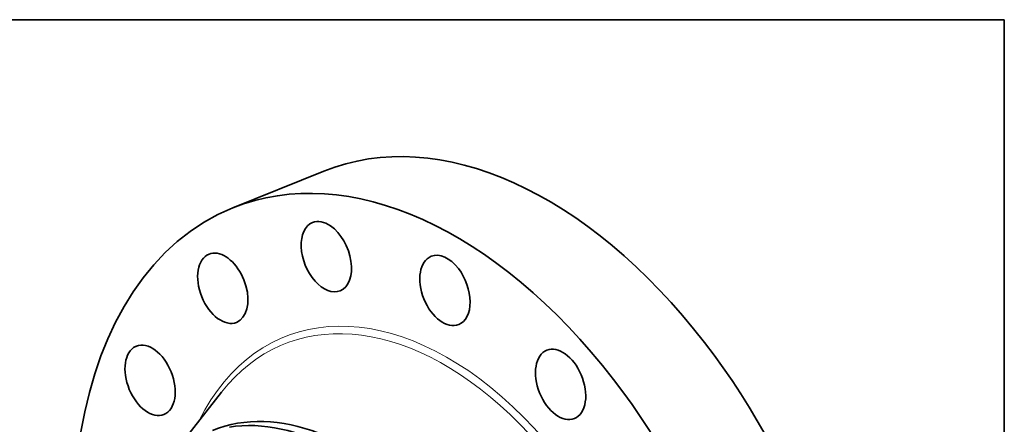
# Model space of a CAD drawing. Extents: x 0 to 10.8, y 0 to 8.3.
# Drawn here: x 6.4 to 10.8, y 6.5 to 8.3 of the extents above; entities that cross this region are included whole.
import ezdxf

# ---------------------------------------------------------------- set-up
doc = ezdxf.new("R2010")
doc.units = 0
doc.header["$MEASUREMENT"] = 0
doc.layers.get('0').update_dxf_attribs({"lineweight": 13})
doc.layers.add('1', color=7, linetype='Continuous', lineweight=13)

msp = doc.modelspace()

# ---------------------------------------------------------------- linework, layer by layer
at = {"color": 7, "lineweight": 35, "ltscale": 0.010849}
msp.add_line((7.3422, 7.4189), (7.7446, 7.5813), dxfattribs=at)
at = {"color": 7, "lineweight": 35, "ltscale": 0.007892}
msp.add_line((7.0975, 6.358), (7.2929, 6.6059), dxfattribs=at)
at = {"color": 7, "lineweight": 35, "ltscale": 0.03937}
for centre, major_axis, start_param, end_param in [((8.5958, 5.4715), (0.8511, -2.1098), 1.998424, 3.141619), ((8.1933, 5.3092), (0.8511, -2.1098), 1.998424, 3.141619), ((8.1933, 5.3092), (0.8511, -2.1098), 3.141619, 6.283211), ((7.7557, 7.2037), (0.0608, -0.1507), 3.141594, 6.283187), ((7.7557, 7.2037), (0.0608, -0.1507), 2.391123, 3.141594), ((7.7557, 7.2037), (0.0608, -0.1507), 0.000001, 2.391123), ((7.2984, 7.0643), (0.0608, -0.1507), 2.783822, 3.141569), ((8.2797, 7.0546), (0.0608, -0.1507), 1.998424, 3.141619), ((7.2984, 7.0643), (0.0608, -0.1507), 3.141569, 6.283161), ((7.2984, 7.0643), (0.0608, -0.1507), 6.283161, 9.067008), ((8.2797, 7.0546), (0.0608, -0.1507), 3.141619, 6.283211), ((8.2797, 7.0546), (0.0608, -0.1507), 0.000026, 1.998424), ((6.9774, 6.6577), (0.0608, -0.1507), 3.176521, 6.283146), ((6.9774, 6.6577), (0.0608, -0.1507), 3.141553, 3.176521), ((6.9774, 6.6577), (0.0608, -0.1507), 6.283146, 9.424738), ((8.7904, 6.6398), (0.0608, -0.1507), 3.141633, 6.283225), ((8.7904, 6.6398), (0.0608, -0.1507), 1.605725, 3.141633), ((8.5958, 5.4715), (0.8511, -2.1098), 0.000026, 1.998424), ((8.7904, 6.6398), (0.0608, -0.1507), 0.00004, 1.605725), ((8.1933, 5.3092), (0.8511, -2.1098), 0.000026, 1.998424), ((7.7756, 5.1406), (0.5228, -1.296), 0.000026, 3.141619), ((7.7307, 5.1225), (0.5228, -1.296), 1.998424, 2.998424)]:
    msp.add_ellipse(centre, major_axis=major_axis, ratio=0.616564, start_param=start_param, end_param=end_param, dxfattribs=at)
at = {"color": 7, "lineweight": 13, "ltscale": 0.03937}
for centre, major_axis, start_param, end_param in [((8.1933, 5.3092), (0.6215, -1.5406), 5.786157, 9.921806), ((8.1795, 5.3036), (0.6108, -1.514), 5.943953, 9.764003)]:
    msp.add_ellipse(centre, major_axis=major_axis, ratio=0.616564, start_param=start_param, end_param=end_param, dxfattribs=at)
at = {"layer": '1', "color": 7, "lineweight": 35, "ltscale": 0.03937}
for p, q in [((0.25, 8.25), (10.75, 8.25)), ((10.75, 8.25), (10.75, 0.25))]:
    msp.add_line(p, q, dxfattribs=at)

doc.saveas('drawing.dxf')
